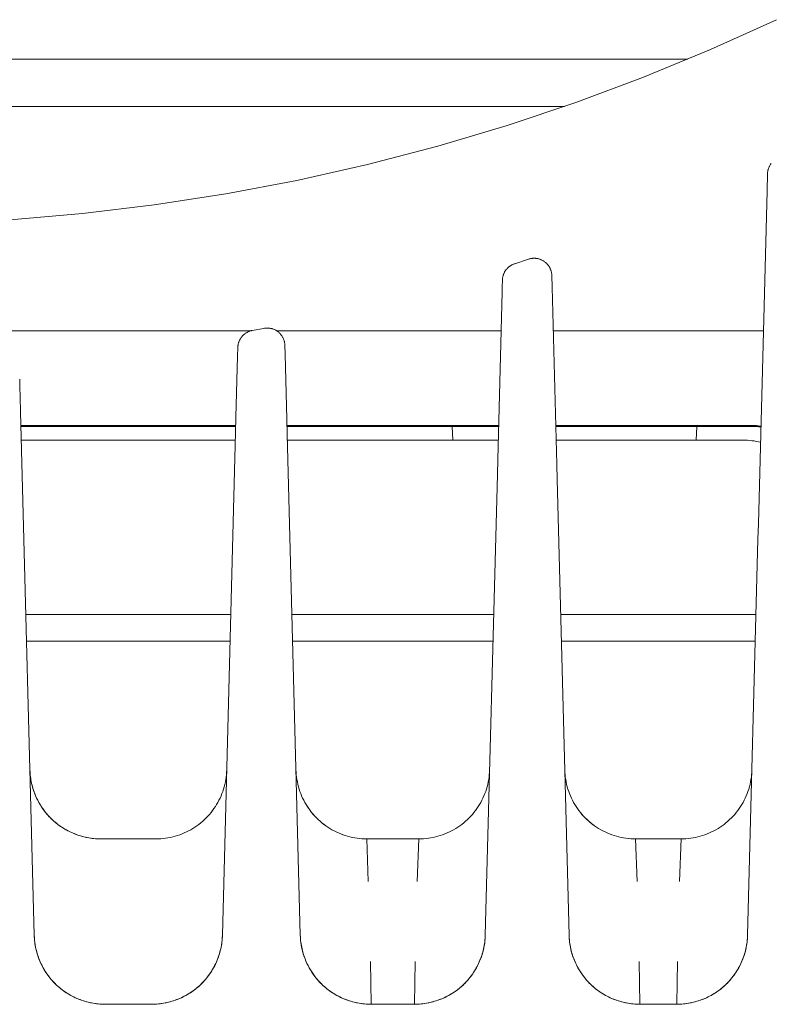
# Model space of a CAD drawing. Units: millimetres. Extents: x -1321 to 2479, y -2000 to 2801.
# Drawn here: x 1057 to 1088, y 2132 to 2173 of the extents above; entities that cross this region are included whole.
import ezdxf

# ---------------------------------------------------------------- set-up
doc = ezdxf.new("R2010")
doc.units = ezdxf.units.MM
doc.layers.add('Make2D$Visible$Curves$0', color=7, linetype='Continuous', lineweight=0, true_color=0xe6e6e6)

msp = doc.modelspace()

# ---------------------------------------------------------------- linework, layer by layer
at = {"layer": 'Make2D$Visible$Curves$0'}
for points in [[(1088.548, 2173.382), (1085.757, 2172.117), (1082.925, 2170.948), (1080.054, 2169.876), (1077.149, 2168.902), (1074.212, 2168.027), (1071.248, 2167.253), (1068.258, 2166.581), (1065.248, 2166.01), (1062.219, 2165.543), (1059.177, 2165.178), (1056.124, 2164.918), (1053.064, 2164.761), (1050, 2164.709), (1046.936, 2164.761), (1043.876, 2164.918), (1040.823, 2165.178), (1037.781, 2165.543), (1034.752, 2166.01), (1031.742, 2166.581)], [(1088.331, 2167.302), (1088.316, 2167.282), (1088.301, 2167.261), (1088.287, 2167.24), (1088.274, 2167.218), (1088.262, 2167.196), (1088.25, 2167.174), (1088.239, 2167.151), (1088.229, 2167.128), (1088.219, 2167.104), (1088.211, 2167.08), (1088.203, 2167.056), (1088.196, 2167.032), (1088.19, 2167.007), (1088.184, 2166.983), (1088.18, 2166.958), (1088.176, 2166.933), (1088.173, 2166.907), (1088.171, 2166.882), (1088.17, 2166.857)], [(1088.152, 2166.145), (1088.17, 2166.857)], [(1087.783, 2152.045), (1088.152, 2166.145)], [(1078.056, 2163.247), (1078.079, 2163.254), (1078.102, 2163.261), (1078.125, 2163.266), (1078.148, 2163.271), (1078.171, 2163.275), (1078.195, 2163.279), (1078.218, 2163.282), (1078.242, 2163.284), (1078.266, 2163.285)], [(1078.266, 2163.285), (1078.292, 2163.285), (1078.318, 2163.285), (1078.345, 2163.283), (1078.371, 2163.281), (1078.396, 2163.278), (1078.422, 2163.274), (1078.448, 2163.269), (1078.473, 2163.263), (1078.499, 2163.256), (1078.524, 2163.248), (1078.548, 2163.24), (1078.573, 2163.23), (1078.597, 2163.22), (1078.62, 2163.209), (1078.644, 2163.197), (1078.667, 2163.185), (1078.689, 2163.171), (1078.711, 2163.157), (1078.732, 2163.142), (1078.753, 2163.126), (1078.774, 2163.11), (1078.793, 2163.093), (1078.813, 2163.075), (1078.831, 2163.057), (1078.849, 2163.037), (1078.866, 2163.018), (1078.883, 2162.998), (1078.898, 2162.977), (1078.913, 2162.955), (1078.928, 2162.933), (1078.941, 2162.911), (1078.954, 2162.888), (1078.966, 2162.865), (1078.977, 2162.841), (1078.987, 2162.817)], [(1076.953, 2162.361), (1076.954, 2162.387), (1076.956, 2162.412), (1076.959, 2162.438), (1076.962, 2162.463), (1076.967, 2162.488), (1076.972, 2162.514), (1076.979, 2162.538), (1076.986, 2162.563), (1076.994, 2162.587), (1077.003, 2162.611), (1077.012, 2162.635), (1077.023, 2162.659), (1077.034, 2162.682), (1077.046, 2162.704), (1077.059, 2162.727), (1077.072, 2162.748), (1077.087, 2162.77), (1077.102, 2162.79), (1077.117, 2162.811), (1077.134, 2162.83), (1077.151, 2162.85), (1077.168, 2162.868), (1077.187, 2162.886), (1077.206, 2162.903), (1077.225, 2162.92), (1077.245, 2162.936), (1077.266, 2162.951), (1077.287, 2162.966), (1077.308, 2162.98), (1077.33, 2162.993), (1077.353, 2163.005), (1077.376, 2163.017), (1077.399, 2163.027), (1077.423, 2163.037), (1077.447, 2163.047), (1077.471, 2163.055)], [(1078.056, 2163.247), (1077.471, 2163.055)], [(1078.961, 2162.876), (1078.963, 2162.871)], [(1078.988, 2162.817), (1078.996, 2162.794), (1079.005, 2162.771), (1079.012, 2162.748), (1079.018, 2162.724), (1079.024, 2162.7), (1079.029, 2162.676), (1079.033, 2162.652), (1079.037, 2162.628), (1079.039, 2162.604), (1079.041, 2162.579), (1079.042, 2162.555)], [(1079.042, 2162.555), (1079.055, 2162.058)], [(1076.94, 2161.865), (1076.946, 2162.104)], [(1076.946, 2162.104), (1076.952, 2162.334)], [(1076.952, 2162.348), (1076.953, 2162.361)], [(1076.952, 2162.334), (1076.952, 2162.348)], [(1079.055, 2162.058), (1079.252, 2154.559)], [(1076.754, 2154.766), (1076.94, 2161.865)], [(1067.745, 2159.603), (1067.743, 2159.629), (1067.741, 2159.655), (1067.738, 2159.68), (1067.735, 2159.706), (1067.73, 2159.732), (1067.724, 2159.757), (1067.718, 2159.782), (1067.71, 2159.807), (1067.702, 2159.832), (1067.693, 2159.856), (1067.683, 2159.88), (1067.673, 2159.904), (1067.661, 2159.928), (1067.649, 2159.95), (1067.636, 2159.973), (1067.622, 2159.995), (1067.607, 2160.016), (1067.592, 2160.037), (1067.575, 2160.058), (1067.559, 2160.078), (1067.541, 2160.097), (1067.523, 2160.116), (1067.504, 2160.134), (1067.485, 2160.151), (1067.465, 2160.168), (1067.444, 2160.183), (1067.423, 2160.199), (1067.401, 2160.213), (1067.379, 2160.227), (1067.357, 2160.24), (1067.334, 2160.252), (1067.31, 2160.263), (1067.287, 2160.274), (1067.262, 2160.284), (1067.238, 2160.293), (1067.213, 2160.301), (1067.188, 2160.308), (1067.163, 2160.314), (1067.137, 2160.319), (1067.112, 2160.324), (1067.086, 2160.327), (1067.06, 2160.33), (1067.034, 2160.332), (1067.008, 2160.333), (1066.982, 2160.333), (1066.956, 2160.332), (1066.93, 2160.33), (1066.904, 2160.327), (1066.878, 2160.324), (1066.853, 2160.319)], [(1066.292, 2160.209), (1033.708, 2160.209)], [(1065.753, 2159.509), (1065.754, 2159.535), (1065.756, 2159.561), (1065.759, 2159.587), (1065.763, 2159.613), (1065.768, 2159.639), (1065.773, 2159.664), (1065.78, 2159.69), (1065.787, 2159.715), (1065.796, 2159.74), (1065.805, 2159.764), (1065.815, 2159.788), (1065.826, 2159.812), (1065.837, 2159.835), (1065.85, 2159.858), (1065.863, 2159.881), (1065.877, 2159.903), (1065.892, 2159.925), (1065.907, 2159.946), (1065.924, 2159.966), (1065.941, 2159.986), (1065.958, 2160.005), (1065.977, 2160.024), (1065.995, 2160.042), (1066.015, 2160.059), (1066.035, 2160.076), (1066.056, 2160.092), (1066.077, 2160.107), (1066.099, 2160.122), (1066.121, 2160.135), (1066.144, 2160.148), (1066.167, 2160.16), (1066.191, 2160.172), (1066.215, 2160.182), (1066.239, 2160.192), (1066.264, 2160.2), (1066.289, 2160.208), (1066.314, 2160.215), (1066.339, 2160.221), (1066.365, 2160.227)], [(1066.853, 2160.319), (1066.365, 2160.227)], [(1076.896, 2160.209), (1067.408, 2160.209)], [(1087.996, 2160.209), (1079.104, 2160.209)], [(1065.743, 2159.139), (1065.753, 2159.509)], [(1067.745, 2159.603), (1067.754, 2159.233)], [(1065.676, 2156.554), (1065.743, 2159.139)], [(1067.754, 2159.233), (1067.827, 2156.474)], [(1056.522, 2158.165), (1056.53, 2157.853)], [(1056.53, 2157.853), (1056.542, 2157.413)], [(1056.542, 2157.413), (1056.558, 2156.79)], [(1056.558, 2156.79), (1057.138, 2134.631)], [(1056.574, 2156.204), (1065.666, 2156.204)], [(1056.575, 2156.166), (1065.666, 2156.166)], [(1065.659, 2155.929), (1065.676, 2156.554)], [(1067.827, 2156.474), (1067.843, 2155.845)], [(1067.834, 2156.204), (1076.792, 2156.204)], [(1067.835, 2156.166), (1074.827, 2156.166)], [(1074.847, 2155.586), (1074.827, 2156.166)], [(1076.79, 2156.166), (1074.827, 2156.166)], [(1079.209, 2156.204), (1087.602, 2156.204)], [(1085.173, 2156.166), (1079.21, 2156.166)], [(1085.173, 2156.166), (1085.153, 2155.586)], [(1085.173, 2156.166), (1087.602, 2156.166)], [(1087.602, 2156.204), (1087.65, 2156.204), (1087.699, 2156.201), (1087.747, 2156.197), (1087.795, 2156.192), (1087.843, 2156.185), (1087.891, 2156.176)], [(1087.602, 2156.166), (1087.65, 2156.165), (1087.698, 2156.163), (1087.746, 2156.159), (1087.794, 2156.154), (1087.842, 2156.147), (1087.89, 2156.138)], [(1065.102, 2134.631), (1065.659, 2155.929)], [(1067.843, 2155.845), (1068.398, 2134.631)], [(1065.65, 2155.586), (1056.59, 2155.586)], [(1076.776, 2155.586), (1067.85, 2155.586)], [(1087.146, 2155.586), (1079.225, 2155.586)], [(1087.873, 2155.496), (1087.784, 2155.517), (1087.694, 2155.535), (1087.603, 2155.551), (1087.512, 2155.563), (1087.421, 2155.573), (1087.33, 2155.58), (1087.238, 2155.584), (1087.146, 2155.586)], [(1076.737, 2154.134), (1076.754, 2154.766)], [(1079.252, 2154.559), (1079.268, 2153.919)], [(1076.227, 2134.631), (1076.737, 2154.134)], [(1079.268, 2153.919), (1079.773, 2134.631)], [(1087.766, 2151.401), (1087.783, 2152.045)], [(1087.327, 2134.631), (1087.766, 2151.401)], [(1056.783, 2148.209), (1065.457, 2148.209)], [(1068.043, 2148.209), (1076.582, 2148.209)], [(1079.418, 2148.209), (1087.682, 2148.209)], [(1056.813, 2147.074), (1065.427, 2147.074)], [(1068.073, 2147.074), (1076.553, 2147.074)], [(1079.448, 2147.074), (1087.653, 2147.074)], [(1059.954, 2138.709), (1059.851, 2138.711), (1059.748, 2138.716), (1059.646, 2138.725), (1059.544, 2138.737), (1059.442, 2138.753), (1059.341, 2138.773), (1059.24, 2138.795), (1059.141, 2138.822), (1059.042, 2138.851), (1058.945, 2138.884), (1058.848, 2138.921), (1058.753, 2138.96), (1058.659, 2139.003), (1058.567, 2139.049), (1058.477, 2139.098), (1058.388, 2139.15), (1058.301, 2139.206), (1058.216, 2139.264), (1058.133, 2139.325), (1058.053, 2139.389), (1057.974, 2139.455), (1057.898, 2139.525), (1057.824, 2139.597), (1057.753, 2139.671), (1057.684, 2139.748), (1057.618, 2139.827), (1057.555, 2139.908), (1057.495, 2139.991), (1057.437, 2140.077), (1057.383, 2140.164), (1057.331, 2140.253), (1057.283, 2140.344), (1057.237, 2140.437), (1057.195, 2140.531), (1057.157, 2140.626), (1057.121, 2140.723), (1057.089, 2140.82), (1057.06, 2140.919), (1057.035, 2141.019), (1057.013, 2141.12), (1056.994, 2141.221), (1056.979, 2141.323), (1056.968, 2141.425), (1056.96, 2141.528), (1056.955, 2141.631)], [(1056.955, 2141.631), (1056.958, 2141.558), (1056.963, 2141.486), (1056.969, 2141.414), (1056.977, 2141.342), (1056.987, 2141.27), (1056.999, 2141.198), (1057.012, 2141.127), (1057.027, 2141.056), (1057.044, 2140.986), (1057.063, 2140.916), (1057.083, 2140.847), (1057.105, 2140.778), (1057.128, 2140.709), (1057.153, 2140.641), (1057.18, 2140.574), (1057.208, 2140.507), (1057.238, 2140.441), (1057.269, 2140.376), (1057.302, 2140.312), (1057.336, 2140.248), (1057.372, 2140.185), (1057.41, 2140.123), (1057.449, 2140.062), (1057.489, 2140.002), (1057.53, 2139.943), (1057.574, 2139.885), (1057.618, 2139.828), (1057.664, 2139.772), (1057.711, 2139.717), (1057.76, 2139.664), (1057.81, 2139.611), (1057.861, 2139.56), (1057.913, 2139.51), (1057.967, 2139.462), (1058.022, 2139.415), (1058.078, 2139.369), (1058.135, 2139.325), (1058.193, 2139.282), (1058.252, 2139.24), (1058.312, 2139.2), (1058.373, 2139.161), (1058.435, 2139.124), (1058.498, 2139.088), (1058.562, 2139.054), (1058.627, 2139.022), (1058.692, 2138.99), (1058.758, 2138.961), (1058.825, 2138.933), (1058.892, 2138.906), (1058.96, 2138.881), (1059.028, 2138.858), (1059.097, 2138.836), (1059.167, 2138.816), (1059.237, 2138.798), (1059.307, 2138.781), (1059.378, 2138.766), (1059.449, 2138.753), (1059.521, 2138.742), (1059.593, 2138.732), (1059.665, 2138.724), (1059.737, 2138.717), (1059.809, 2138.713), (1059.882, 2138.71), (1059.954, 2138.709)], [(1065.285, 2141.631), (1065.28, 2141.528), (1065.272, 2141.425), (1065.261, 2141.323), (1065.246, 2141.221), (1065.227, 2141.12), (1065.205, 2141.019), (1065.18, 2140.919), (1065.151, 2140.82), (1065.119, 2140.723), (1065.083, 2140.626), (1065.045, 2140.531), (1065.003, 2140.437), (1064.957, 2140.344), (1064.909, 2140.253), (1064.857, 2140.164), (1064.803, 2140.077), (1064.745, 2139.991), (1064.685, 2139.908), (1064.622, 2139.827), (1064.556, 2139.748), (1064.487, 2139.671), (1064.416, 2139.597), (1064.342, 2139.525), (1064.266, 2139.455), (1064.187, 2139.389), (1064.107, 2139.325), (1064.024, 2139.264), (1063.939, 2139.206), (1063.852, 2139.15), (1063.763, 2139.098), (1063.673, 2139.049), (1063.581, 2139.003), (1063.487, 2138.96), (1063.392, 2138.921), (1063.295, 2138.884), (1063.198, 2138.851), (1063.099, 2138.822), (1063, 2138.795), (1062.899, 2138.773), (1062.798, 2138.753), (1062.696, 2138.737), (1062.594, 2138.725), (1062.492, 2138.716), (1062.389, 2138.711), (1062.286, 2138.709)], [(1071.214, 2138.709), (1071.111, 2138.711), (1071.008, 2138.716), (1070.906, 2138.725), (1070.804, 2138.737), (1070.702, 2138.753), (1070.601, 2138.773), (1070.5, 2138.795), (1070.401, 2138.822), (1070.302, 2138.851), (1070.205, 2138.884), (1070.108, 2138.921), (1070.013, 2138.96), (1069.919, 2139.003), (1069.827, 2139.049), (1069.737, 2139.098), (1069.648, 2139.15), (1069.561, 2139.206), (1069.476, 2139.264), (1069.393, 2139.325), (1069.313, 2139.389), (1069.234, 2139.455), (1069.158, 2139.525), (1069.084, 2139.597), (1069.013, 2139.671), (1068.944, 2139.748), (1068.878, 2139.827), (1068.815, 2139.908), (1068.755, 2139.991), (1068.697, 2140.077), (1068.643, 2140.164), (1068.591, 2140.253), (1068.543, 2140.344), (1068.497, 2140.437), (1068.455, 2140.531), (1068.417, 2140.626), (1068.381, 2140.723), (1068.349, 2140.82), (1068.32, 2140.919), (1068.295, 2141.019), (1068.273, 2141.12), (1068.254, 2141.221), (1068.239, 2141.323), (1068.228, 2141.425), (1068.22, 2141.528), (1068.215, 2141.631)], [(1076.41, 2141.631), (1076.405, 2141.528), (1076.397, 2141.425), (1076.386, 2141.323), (1076.371, 2141.221), (1076.352, 2141.12), (1076.33, 2141.019), (1076.305, 2140.919), (1076.276, 2140.82), (1076.244, 2140.723), (1076.208, 2140.626), (1076.17, 2140.531), (1076.128, 2140.437), (1076.082, 2140.344), (1076.034, 2140.253), (1075.982, 2140.164), (1075.928, 2140.077), (1075.87, 2139.991), (1075.81, 2139.908), (1075.747, 2139.827), (1075.681, 2139.748), (1075.612, 2139.671), (1075.541, 2139.597), (1075.467, 2139.525), (1075.391, 2139.455), (1075.312, 2139.389), (1075.232, 2139.325), (1075.149, 2139.264), (1075.064, 2139.206), (1074.977, 2139.15), (1074.888, 2139.098), (1074.798, 2139.049), (1074.706, 2139.003), (1074.612, 2138.96), (1074.517, 2138.921), (1074.42, 2138.884), (1074.323, 2138.851), (1074.224, 2138.822), (1074.125, 2138.795), (1074.024, 2138.773), (1073.923, 2138.753), (1073.821, 2138.737), (1073.719, 2138.725), (1073.617, 2138.716), (1073.514, 2138.711), (1073.411, 2138.709)], [(1082.589, 2138.709), (1082.486, 2138.711), (1082.383, 2138.716), (1082.281, 2138.725), (1082.179, 2138.737), (1082.077, 2138.753), (1081.976, 2138.773), (1081.875, 2138.795), (1081.776, 2138.822), (1081.677, 2138.851), (1081.58, 2138.884), (1081.483, 2138.921), (1081.388, 2138.96), (1081.294, 2139.003), (1081.202, 2139.049), (1081.112, 2139.098), (1081.023, 2139.15), (1080.936, 2139.206), (1080.851, 2139.264), (1080.768, 2139.325), (1080.688, 2139.389), (1080.609, 2139.455), (1080.533, 2139.525), (1080.459, 2139.597), (1080.388, 2139.671), (1080.319, 2139.748), (1080.253, 2139.827), (1080.19, 2139.908), (1080.13, 2139.991), (1080.072, 2140.077), (1080.018, 2140.164), (1079.966, 2140.253), (1079.918, 2140.344), (1079.872, 2140.437), (1079.83, 2140.531), (1079.792, 2140.626), (1079.756, 2140.723), (1079.724, 2140.82), (1079.695, 2140.919), (1079.67, 2141.019), (1079.648, 2141.12), (1079.629, 2141.221), (1079.614, 2141.323), (1079.603, 2141.425), (1079.595, 2141.528), (1079.59, 2141.631)], [(1087.51, 2141.631), (1087.505, 2141.528), (1087.497, 2141.425), (1087.486, 2141.323), (1087.471, 2141.221), (1087.452, 2141.12), (1087.43, 2141.019), (1087.405, 2140.919), (1087.376, 2140.82), (1087.344, 2140.723), (1087.308, 2140.626), (1087.27, 2140.531), (1087.228, 2140.437), (1087.182, 2140.344), (1087.134, 2140.253), (1087.082, 2140.164), (1087.028, 2140.077), (1086.97, 2139.991), (1086.91, 2139.908), (1086.847, 2139.827), (1086.781, 2139.748), (1086.712, 2139.671), (1086.641, 2139.597), (1086.567, 2139.525), (1086.491, 2139.455), (1086.412, 2139.389), (1086.332, 2139.325), (1086.249, 2139.264), (1086.164, 2139.206), (1086.077, 2139.15), (1085.988, 2139.098), (1085.898, 2139.049), (1085.806, 2139.003), (1085.712, 2138.96), (1085.617, 2138.921), (1085.52, 2138.884), (1085.423, 2138.851), (1085.324, 2138.822), (1085.225, 2138.795), (1085.124, 2138.773), (1085.023, 2138.753), (1084.921, 2138.737), (1084.819, 2138.725), (1084.717, 2138.716), (1084.614, 2138.711), (1084.511, 2138.709)], [(1068.541, 2140.348), (1068.589, 2140.257), (1068.641, 2140.168), (1068.695, 2140.08), (1068.753, 2139.995), (1068.813, 2139.911), (1068.876, 2139.83), (1068.942, 2139.75), (1069.011, 2139.673), (1069.082, 2139.599), (1069.156, 2139.527), (1069.232, 2139.457), (1069.311, 2139.391), (1069.391, 2139.327), (1069.474, 2139.265), (1069.559, 2139.207), (1069.646, 2139.152), (1069.735, 2139.099), (1069.826, 2139.05), (1069.918, 2139.004), (1070.012, 2138.961), (1070.107, 2138.921), (1070.203, 2138.885), (1070.301, 2138.852), (1070.4, 2138.822), (1070.499, 2138.796), (1070.6, 2138.773), (1070.701, 2138.753), (1070.803, 2138.738), (1070.905, 2138.725), (1071.008, 2138.716), (1071.111, 2138.711), (1071.214, 2138.709)], [(1079.916, 2140.348), (1079.964, 2140.257), (1080.016, 2140.168), (1080.07, 2140.08), (1080.128, 2139.995), (1080.188, 2139.911), (1080.251, 2139.83), (1080.317, 2139.75), (1080.386, 2139.673), (1080.457, 2139.599), (1080.531, 2139.527), (1080.607, 2139.457), (1080.686, 2139.391), (1080.766, 2139.327), (1080.849, 2139.265), (1080.934, 2139.207), (1081.021, 2139.152), (1081.11, 2139.099), (1081.201, 2139.05), (1081.293, 2139.004), (1081.387, 2138.961), (1081.482, 2138.921), (1081.578, 2138.885), (1081.676, 2138.852), (1081.775, 2138.822), (1081.874, 2138.796), (1081.975, 2138.773), (1082.076, 2138.753), (1082.178, 2138.738), (1082.28, 2138.725), (1082.383, 2138.716), (1082.486, 2138.711), (1082.589, 2138.709)], [(1059.954, 2138.709), (1062.286, 2138.709)], [(1071.214, 2138.709), (1071.276, 2136.902)], [(1071.214, 2138.709), (1073.411, 2138.709)], [(1073.349, 2136.902), (1073.411, 2138.709)], [(1082.589, 2138.709), (1082.651, 2136.902)], [(1082.589, 2138.709), (1084.511, 2138.709)], [(1084.449, 2136.902), (1084.511, 2138.709)], [(1057.464, 2133.348), (1057.419, 2133.44), (1057.377, 2133.534), (1057.339, 2133.629), (1057.303, 2133.725), (1057.271, 2133.823), (1057.243, 2133.922), (1057.217, 2134.021), (1057.195, 2134.121), (1057.177, 2134.222), (1057.162, 2134.324), (1057.151, 2134.426), (1057.143, 2134.528), (1057.138, 2134.631)], [(1060.137, 2131.709), (1060.065, 2131.71), (1059.992, 2131.713), (1059.92, 2131.717), (1059.848, 2131.724), (1059.776, 2131.732), (1059.704, 2131.742), (1059.633, 2131.753), (1059.562, 2131.766), (1059.491, 2131.781), (1059.42, 2131.798), (1059.35, 2131.816), (1059.281, 2131.836), (1059.212, 2131.858), (1059.143, 2131.881), (1059.075, 2131.906), (1059.008, 2131.933), (1058.941, 2131.961), (1058.875, 2131.99), (1058.81, 2132.022), (1058.745, 2132.054), (1058.682, 2132.088), (1058.619, 2132.124), (1058.557, 2132.161), (1058.496, 2132.2), (1058.436, 2132.24), (1058.376, 2132.282), (1058.318, 2132.325), (1058.261, 2132.369), (1058.205, 2132.415), (1058.15, 2132.462), (1058.097, 2132.51), (1058.044, 2132.56), (1057.993, 2132.611), (1057.943, 2132.664), (1057.894, 2132.717), (1057.847, 2132.772), (1057.801, 2132.828), (1057.757, 2132.885), (1057.714, 2132.943), (1057.672, 2133.002), (1057.632, 2133.062), (1057.593, 2133.123), (1057.556, 2133.185), (1057.52, 2133.248), (1057.485, 2133.312), (1057.453, 2133.376), (1057.421, 2133.441), (1057.391, 2133.507), (1057.363, 2133.574), (1057.337, 2133.641), (1057.312, 2133.709), (1057.288, 2133.778), (1057.266, 2133.847), (1057.246, 2133.916), (1057.228, 2133.986), (1057.211, 2134.056), (1057.196, 2134.127), (1057.182, 2134.198), (1057.17, 2134.27), (1057.161, 2134.342), (1057.152, 2134.414), (1057.146, 2134.486), (1057.141, 2134.558), (1057.138, 2134.631)], [(1065.102, 2134.631), (1065.097, 2134.528), (1065.089, 2134.425), (1065.078, 2134.323), (1065.063, 2134.221), (1065.044, 2134.12), (1065.022, 2134.019), (1064.997, 2133.919), (1064.968, 2133.82), (1064.936, 2133.723), (1064.9, 2133.626), (1064.861, 2133.531), (1064.819, 2133.437), (1064.774, 2133.344), (1064.726, 2133.253), (1064.674, 2133.164), (1064.619, 2133.077), (1064.562, 2132.991), (1064.502, 2132.908), (1064.438, 2132.827), (1064.372, 2132.748), (1064.304, 2132.671), (1064.232, 2132.597), (1064.159, 2132.525), (1064.083, 2132.455), (1064.004, 2132.389), (1063.923, 2132.325), (1063.84, 2132.264), (1063.755, 2132.206), (1063.669, 2132.15), (1063.58, 2132.098), (1063.489, 2132.049), (1063.397, 2132.003), (1063.304, 2131.96), (1063.209, 2131.921), (1063.112, 2131.884), (1063.015, 2131.851), (1062.916, 2131.822), (1062.816, 2131.795), (1062.716, 2131.773), (1062.615, 2131.753), (1062.513, 2131.737), (1062.411, 2131.725), (1062.308, 2131.716), (1062.205, 2131.711), (1062.103, 2131.709)], [(1065.102, 2134.631), (1065.099, 2134.558), (1065.094, 2134.486), (1065.088, 2134.414), (1065.079, 2134.342), (1065.07, 2134.27), (1065.058, 2134.198), (1065.044, 2134.127), (1065.029, 2134.056), (1065.012, 2133.986), (1064.994, 2133.916), (1064.974, 2133.847), (1064.952, 2133.778), (1064.928, 2133.709), (1064.903, 2133.641), (1064.877, 2133.574), (1064.849, 2133.507), (1064.819, 2133.441), (1064.787, 2133.376), (1064.755, 2133.312), (1064.72, 2133.248), (1064.684, 2133.185), (1064.647, 2133.123), (1064.608, 2133.062), (1064.568, 2133.002), (1064.526, 2132.943), (1064.483, 2132.885), (1064.439, 2132.828), (1064.393, 2132.772), (1064.346, 2132.717), (1064.297, 2132.664), (1064.247, 2132.611), (1064.196, 2132.56), (1064.143, 2132.51), (1064.09, 2132.462), (1064.035, 2132.415), (1063.979, 2132.369), (1063.922, 2132.325), (1063.864, 2132.282), (1063.804, 2132.24), (1063.744, 2132.2), (1063.683, 2132.161), (1063.621, 2132.124), (1063.558, 2132.088), (1063.495, 2132.054), (1063.43, 2132.022), (1063.365, 2131.99), (1063.299, 2131.961), (1063.232, 2131.933), (1063.165, 2131.906), (1063.097, 2131.881), (1063.028, 2131.858), (1062.959, 2131.836), (1062.89, 2131.816), (1062.82, 2131.798), (1062.749, 2131.781), (1062.678, 2131.766), (1062.607, 2131.753), (1062.536, 2131.742), (1062.464, 2131.732), (1062.392, 2131.724), (1062.32, 2131.717), (1062.248, 2131.713), (1062.175, 2131.71), (1062.103, 2131.709)], [(1068.724, 2133.348), (1068.679, 2133.44), (1068.637, 2133.534), (1068.599, 2133.629), (1068.563, 2133.725), (1068.531, 2133.823), (1068.503, 2133.922), (1068.477, 2134.021), (1068.455, 2134.121), (1068.437, 2134.222), (1068.422, 2134.324), (1068.411, 2134.426), (1068.403, 2134.528), (1068.398, 2134.631)], [(1071.397, 2131.709), (1071.325, 2131.71), (1071.252, 2131.713), (1071.18, 2131.717), (1071.108, 2131.724), (1071.036, 2131.732), (1070.964, 2131.742), (1070.893, 2131.753), (1070.822, 2131.766), (1070.751, 2131.781), (1070.68, 2131.798), (1070.61, 2131.816), (1070.541, 2131.836), (1070.472, 2131.858), (1070.403, 2131.881), (1070.335, 2131.906), (1070.268, 2131.933), (1070.201, 2131.961), (1070.135, 2131.99), (1070.07, 2132.022), (1070.005, 2132.054), (1069.942, 2132.088), (1069.879, 2132.124), (1069.817, 2132.161), (1069.756, 2132.2), (1069.696, 2132.24), (1069.636, 2132.282), (1069.578, 2132.325), (1069.521, 2132.369), (1069.465, 2132.415), (1069.41, 2132.462), (1069.357, 2132.51), (1069.304, 2132.56), (1069.253, 2132.611), (1069.203, 2132.664), (1069.154, 2132.717), (1069.107, 2132.772), (1069.061, 2132.828), (1069.017, 2132.885), (1068.974, 2132.943), (1068.932, 2133.002), (1068.892, 2133.062), (1068.853, 2133.123), (1068.816, 2133.185), (1068.78, 2133.248), (1068.745, 2133.312), (1068.713, 2133.376), (1068.681, 2133.441), (1068.651, 2133.507), (1068.623, 2133.574), (1068.597, 2133.641), (1068.572, 2133.709), (1068.548, 2133.778), (1068.526, 2133.847), (1068.506, 2133.916), (1068.488, 2133.986), (1068.471, 2134.056), (1068.456, 2134.127), (1068.442, 2134.198), (1068.43, 2134.27), (1068.421, 2134.342), (1068.412, 2134.414), (1068.406, 2134.486), (1068.401, 2134.558), (1068.398, 2134.631)], [(1076.227, 2134.631), (1076.222, 2134.528), (1076.214, 2134.425), (1076.203, 2134.323), (1076.188, 2134.221), (1076.169, 2134.12), (1076.147, 2134.019), (1076.122, 2133.919), (1076.093, 2133.82), (1076.061, 2133.723), (1076.025, 2133.626), (1075.986, 2133.531), (1075.944, 2133.437), (1075.899, 2133.344), (1075.851, 2133.253), (1075.799, 2133.164), (1075.744, 2133.077), (1075.687, 2132.991), (1075.627, 2132.908), (1075.563, 2132.827), (1075.497, 2132.748), (1075.429, 2132.671), (1075.357, 2132.597), (1075.284, 2132.525), (1075.208, 2132.455), (1075.129, 2132.389), (1075.048, 2132.325), (1074.965, 2132.264), (1074.88, 2132.206), (1074.794, 2132.15), (1074.705, 2132.098), (1074.614, 2132.049), (1074.522, 2132.003), (1074.429, 2131.96), (1074.334, 2131.921), (1074.237, 2131.884), (1074.14, 2131.851), (1074.041, 2131.822), (1073.941, 2131.795), (1073.841, 2131.773), (1073.74, 2131.753), (1073.638, 2131.737), (1073.536, 2131.725), (1073.433, 2131.716), (1073.33, 2131.711), (1073.228, 2131.709)], [(1076.227, 2134.631), (1076.224, 2134.558), (1076.219, 2134.486), (1076.213, 2134.414), (1076.204, 2134.342), (1076.195, 2134.27), (1076.183, 2134.198), (1076.169, 2134.127), (1076.154, 2134.056), (1076.137, 2133.986), (1076.119, 2133.916), (1076.099, 2133.847), (1076.077, 2133.778), (1076.053, 2133.709), (1076.028, 2133.641), (1076.002, 2133.574), (1075.974, 2133.507), (1075.944, 2133.441), (1075.912, 2133.376), (1075.88, 2133.312), (1075.845, 2133.248), (1075.809, 2133.185), (1075.772, 2133.123), (1075.733, 2133.062), (1075.693, 2133.002), (1075.651, 2132.943), (1075.608, 2132.885), (1075.564, 2132.828), (1075.518, 2132.772), (1075.471, 2132.717), (1075.422, 2132.664), (1075.372, 2132.611), (1075.321, 2132.56), (1075.268, 2132.51), (1075.215, 2132.462), (1075.16, 2132.415), (1075.104, 2132.369), (1075.047, 2132.325), (1074.989, 2132.282), (1074.929, 2132.24), (1074.869, 2132.2), (1074.808, 2132.161), (1074.746, 2132.124), (1074.683, 2132.088), (1074.62, 2132.054), (1074.555, 2132.022), (1074.49, 2131.99), (1074.424, 2131.961), (1074.357, 2131.933), (1074.29, 2131.906), (1074.222, 2131.881), (1074.153, 2131.858), (1074.084, 2131.836), (1074.015, 2131.816), (1073.945, 2131.798), (1073.874, 2131.781), (1073.803, 2131.766), (1073.732, 2131.753), (1073.661, 2131.742), (1073.589, 2131.732), (1073.517, 2131.724), (1073.445, 2131.717), (1073.373, 2131.713), (1073.3, 2131.71), (1073.228, 2131.709)], [(1080.099, 2133.348), (1080.054, 2133.44), (1080.012, 2133.534), (1079.974, 2133.629), (1079.938, 2133.725), (1079.906, 2133.823), (1079.878, 2133.922), (1079.852, 2134.021), (1079.83, 2134.121), (1079.812, 2134.222), (1079.797, 2134.324), (1079.786, 2134.426), (1079.778, 2134.528), (1079.773, 2134.631)], [(1082.772, 2131.709), (1082.7, 2131.71), (1082.627, 2131.713), (1082.555, 2131.717), (1082.483, 2131.724), (1082.411, 2131.732), (1082.339, 2131.742), (1082.268, 2131.753), (1082.197, 2131.766), (1082.126, 2131.781), (1082.055, 2131.798), (1081.985, 2131.816), (1081.916, 2131.836), (1081.847, 2131.858), (1081.778, 2131.881), (1081.71, 2131.906), (1081.643, 2131.933), (1081.576, 2131.961), (1081.51, 2131.99), (1081.445, 2132.022), (1081.38, 2132.054), (1081.317, 2132.088), (1081.254, 2132.124), (1081.192, 2132.161), (1081.131, 2132.2), (1081.071, 2132.24), (1081.011, 2132.282), (1080.953, 2132.325), (1080.896, 2132.369), (1080.84, 2132.415), (1080.785, 2132.462), (1080.732, 2132.51), (1080.679, 2132.56), (1080.628, 2132.611), (1080.578, 2132.664), (1080.529, 2132.717), (1080.482, 2132.772), (1080.436, 2132.828), (1080.392, 2132.885), (1080.349, 2132.943), (1080.307, 2133.002), (1080.267, 2133.062), (1080.228, 2133.123), (1080.191, 2133.185), (1080.155, 2133.248), (1080.12, 2133.312), (1080.088, 2133.376), (1080.056, 2133.441), (1080.026, 2133.507), (1079.998, 2133.574), (1079.972, 2133.641), (1079.947, 2133.709), (1079.923, 2133.778), (1079.901, 2133.847), (1079.881, 2133.916), (1079.863, 2133.986), (1079.846, 2134.056), (1079.831, 2134.127), (1079.817, 2134.198), (1079.805, 2134.27), (1079.796, 2134.342), (1079.787, 2134.414), (1079.781, 2134.486), (1079.776, 2134.558), (1079.773, 2134.631)], [(1087.327, 2134.631), (1087.322, 2134.528), (1087.314, 2134.425), (1087.303, 2134.323), (1087.288, 2134.221), (1087.269, 2134.12), (1087.247, 2134.019), (1087.222, 2133.919), (1087.193, 2133.82), (1087.161, 2133.723), (1087.125, 2133.626), (1087.086, 2133.531), (1087.044, 2133.437), (1086.999, 2133.344), (1086.951, 2133.253), (1086.899, 2133.164), (1086.844, 2133.077), (1086.787, 2132.991), (1086.727, 2132.908), (1086.663, 2132.827), (1086.597, 2132.748), (1086.529, 2132.671), (1086.457, 2132.597), (1086.384, 2132.525), (1086.308, 2132.455), (1086.229, 2132.389), (1086.148, 2132.325), (1086.065, 2132.264), (1085.98, 2132.206), (1085.894, 2132.15), (1085.805, 2132.098), (1085.714, 2132.049), (1085.622, 2132.003), (1085.529, 2131.96), (1085.434, 2131.921), (1085.337, 2131.884), (1085.24, 2131.851), (1085.141, 2131.822), (1085.041, 2131.795), (1084.941, 2131.773), (1084.84, 2131.753), (1084.738, 2131.737), (1084.636, 2131.725), (1084.533, 2131.716), (1084.43, 2131.711), (1084.328, 2131.709)], [(1087.327, 2134.631), (1087.324, 2134.558), (1087.319, 2134.486), (1087.313, 2134.414), (1087.304, 2134.342), (1087.295, 2134.27), (1087.283, 2134.198), (1087.269, 2134.127), (1087.254, 2134.056), (1087.237, 2133.986), (1087.219, 2133.916), (1087.199, 2133.847), (1087.177, 2133.778), (1087.153, 2133.709), (1087.128, 2133.641), (1087.102, 2133.574), (1087.074, 2133.507), (1087.044, 2133.441), (1087.012, 2133.376), (1086.98, 2133.312), (1086.945, 2133.248), (1086.909, 2133.185), (1086.872, 2133.123), (1086.833, 2133.062), (1086.793, 2133.002), (1086.751, 2132.943), (1086.708, 2132.885), (1086.664, 2132.828), (1086.618, 2132.772), (1086.571, 2132.717), (1086.522, 2132.664), (1086.472, 2132.611), (1086.421, 2132.56), (1086.368, 2132.51), (1086.315, 2132.462), (1086.26, 2132.415), (1086.204, 2132.369), (1086.147, 2132.325), (1086.089, 2132.282), (1086.029, 2132.24), (1085.969, 2132.2), (1085.908, 2132.161), (1085.846, 2132.124), (1085.783, 2132.088), (1085.72, 2132.054), (1085.655, 2132.022), (1085.59, 2131.99), (1085.524, 2131.961), (1085.457, 2131.933), (1085.39, 2131.906), (1085.322, 2131.881), (1085.253, 2131.858), (1085.184, 2131.836), (1085.115, 2131.816), (1085.045, 2131.798), (1084.974, 2131.781), (1084.903, 2131.766), (1084.832, 2131.753), (1084.761, 2131.742), (1084.689, 2131.732), (1084.617, 2131.724), (1084.545, 2131.717), (1084.473, 2131.713), (1084.4, 2131.71), (1084.328, 2131.709)], [(1060.137, 2131.709), (1060.034, 2131.711), (1059.931, 2131.716), (1059.829, 2131.725), (1059.726, 2131.738), (1059.625, 2131.753), (1059.523, 2131.773), (1059.423, 2131.796), (1059.323, 2131.822), (1059.224, 2131.852), (1059.127, 2131.885), (1059.03, 2131.921), (1058.935, 2131.961), (1058.842, 2132.004), (1058.749, 2132.05), (1058.659, 2132.099), (1058.57, 2132.151), (1058.483, 2132.207), (1058.398, 2132.265), (1058.315, 2132.326), (1058.234, 2132.39), (1058.156, 2132.457), (1058.08, 2132.526), (1058.006, 2132.598), (1057.935, 2132.673), (1057.866, 2132.75), (1057.8, 2132.829), (1057.737, 2132.91), (1057.676, 2132.994), (1057.619, 2133.079), (1057.564, 2133.167), (1057.513, 2133.256), (1057.464, 2133.347)], [(1071.397, 2131.709), (1071.294, 2131.711), (1071.191, 2131.716), (1071.089, 2131.725), (1070.986, 2131.738), (1070.885, 2131.753), (1070.783, 2131.773), (1070.683, 2131.796), (1070.583, 2131.822), (1070.484, 2131.852), (1070.387, 2131.885), (1070.29, 2131.921), (1070.195, 2131.961), (1070.102, 2132.004), (1070.009, 2132.05), (1069.919, 2132.099), (1069.83, 2132.151), (1069.743, 2132.207), (1069.658, 2132.265), (1069.575, 2132.326), (1069.494, 2132.39), (1069.416, 2132.457), (1069.34, 2132.526), (1069.266, 2132.598), (1069.195, 2132.673), (1069.126, 2132.75), (1069.06, 2132.829), (1068.997, 2132.91), (1068.936, 2132.994), (1068.879, 2133.079), (1068.824, 2133.167), (1068.773, 2133.256), (1068.724, 2133.347)], [(1071.397, 2131.709), (1071.364, 2133.517)], [(1073.261, 2133.517), (1073.228, 2131.709)], [(1082.772, 2131.709), (1082.669, 2131.711), (1082.566, 2131.716), (1082.464, 2131.725), (1082.361, 2131.738), (1082.26, 2131.753), (1082.158, 2131.773), (1082.058, 2131.796), (1081.958, 2131.822), (1081.859, 2131.852), (1081.762, 2131.885), (1081.665, 2131.921), (1081.57, 2131.961), (1081.477, 2132.004), (1081.384, 2132.05), (1081.294, 2132.099), (1081.205, 2132.151), (1081.118, 2132.207), (1081.033, 2132.265), (1080.95, 2132.326), (1080.869, 2132.39), (1080.791, 2132.457), (1080.715, 2132.526), (1080.641, 2132.598), (1080.57, 2132.673), (1080.501, 2132.75), (1080.435, 2132.829), (1080.372, 2132.91), (1080.311, 2132.994), (1080.254, 2133.079), (1080.199, 2133.167), (1080.148, 2133.256), (1080.099, 2133.347)], [(1082.772, 2131.709), (1082.739, 2133.517)], [(1084.361, 2133.517), (1084.328, 2131.709)], [(1060.137, 2131.709), (1062.103, 2131.709)], [(1071.397, 2131.709), (1073.228, 2131.709)], [(1082.772, 2131.709), (1084.328, 2131.709)]]:
    msp.add_lwpolyline(points, dxfattribs=at)
at = {"layer": 'Make2D$Visible$Curves$0', "color": 254, "true_color": 0xd6d6d6}
for points in [[(1084.797, 2171.709), (1015.203, 2171.709)], [(1079.579, 2169.709), (1020.422, 2169.709)]]:
    msp.add_lwpolyline(points, dxfattribs=at)

doc.saveas('drawing.dxf')
